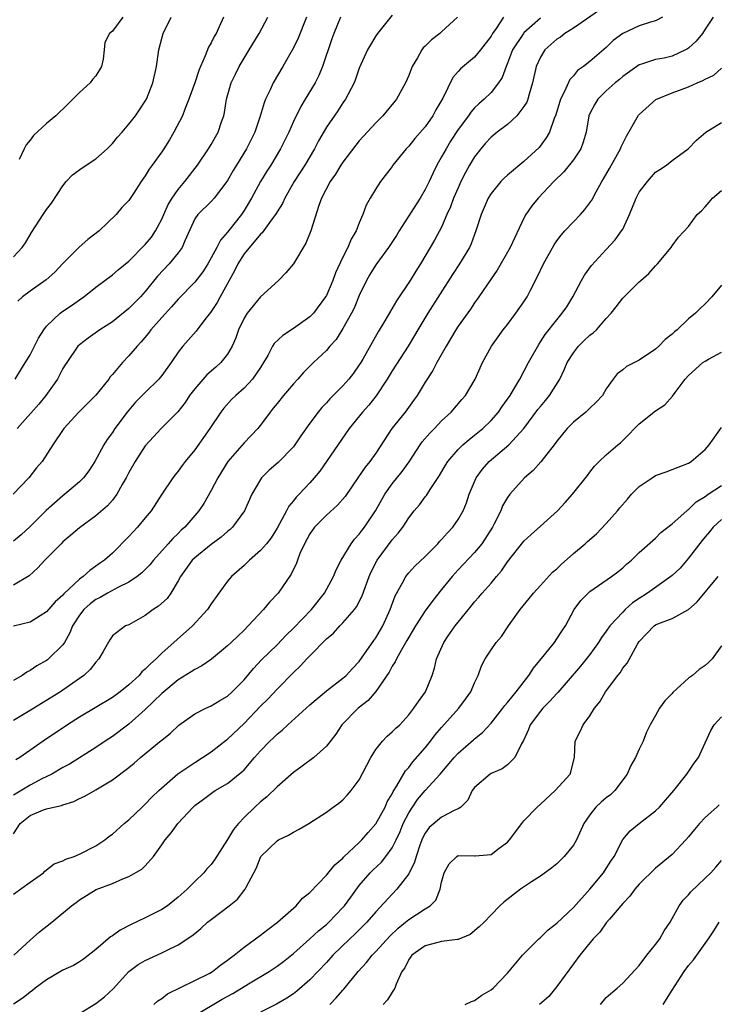
# Model space of a CAD drawing. Units: inches. Extents: x 2586000 to 2589000, y 1524000 to 1527000.
# Drawn here: x 2587554 to 2587638, y 1525113 to 1525233 of the extents above; entities that cross this region are included whole.
import ezdxf

# ---------------------------------------------------------------- set-up
doc = ezdxf.new("R2010")
doc.units = ezdxf.units.IN
doc.header["$MEASUREMENT"] = 0
doc.layers.add('LD25861524_2ft', color=83, linetype='Continuous')

msp = doc.modelspace()

# ---------------------------------------------------------------- linework, layer by layer
at = {"layer": 'LD25861524_2ft'}
for points, elevation in [([(2587592.71, 1525233), (2587591.91, 1525231), (2587591.66, 1525230.34), (2587590.52, 1525227), (2587590.09, 1525225.91), (2587589.64, 1525225), (2587588.44, 1525223), (2587587.88, 1525222.12), (2587587, 1525220.32), (2587586.42, 1525219), (2587585.44, 1525217), (2587584.23, 1525215), (2587583.75, 1525214.25), (2587583.01, 1525213), (2587581.92, 1525211), (2587581, 1525209.47), (2587580.68, 1525209), (2587579, 1525206.85), (2587578.12, 1525205.88), (2587577.68, 1525205), (2587577, 1525203.73), (2587576.58, 1525203), (2587575.97, 1525202.03), (2587575, 1525200.77), (2587573, 1525198.7), (2587572.2, 1525197.8), (2587571, 1525196.5), (2587569.68, 1525195), (2587569.4, 1525194.6), (2587568.49, 1525193.51), (2587568.01, 1525193), (2587567, 1525191.83), (2587566.23, 1525191), (2587565, 1525189.54), (2587564.74, 1525189.26), (2587564.57, 1525189), (2587563, 1525187.06), (2587561.98, 1525186.02), (2587560.91, 1525185), (2587559.1, 1525183), (2587557.75, 1525181), (2587556.46, 1525179), (2587555.8, 1525178.2), (2587554.85, 1525177), (2587552.94, 1525175)], 7908), ([(2587624.18, 1525233.82), (2587621, 1525231.63), (2587619.97, 1525231), (2587619.43, 1525230.57), (2587619, 1525230.3), (2587617.54, 1525229), (2587617, 1525228.12), (2587616.5, 1525227), (2587616.05, 1525225), (2587615.64, 1525223.64), (2587615.47, 1525223), (2587615.34, 1525222.66), (2587615, 1525222.11), (2587614.15, 1525221), (2587613, 1525219.94), (2587611.75, 1525219), (2587611, 1525218.38), (2587610.34, 1525217.66), (2587609.76, 1525217), (2587609, 1525216.01), (2587608.39, 1525215), (2587607.9, 1525214.1), (2587607.34, 1525213), (2587607, 1525212.25), (2587606.46, 1525211), (2587606.08, 1525209.92), (2587605.65, 1525209), (2587605, 1525207.48), (2587604.13, 1525205.87), (2587602.44, 1525203), (2587601.87, 1525202.13), (2587601.19, 1525201), (2587599.5, 1525198.5), (2587598.1, 1525196.1), (2587597.27, 1525194.73), (2587595.43, 1525191.43), (2587595.18, 1525191), (2587595, 1525190.72), (2587594.28, 1525189.72), (2587593.74, 1525189), (2587593, 1525188.17), (2587591.41, 1525186.59), (2587591, 1525186.13), (2587590.44, 1525185.56), (2587589.98, 1525185), (2587589, 1525183.65), (2587587.91, 1525182.09), (2587587.18, 1525181), (2587587, 1525180.78), (2587585.13, 1525178.87), (2587584.06, 1525177.94), (2587583.13, 1525177), (2587583, 1525176.81), (2587581.93, 1525175), (2587581.05, 1525173), (2587579.58, 1525171), (2587579.29, 1525170.71), (2587579, 1525170.5), (2587578.21, 1525169.79), (2587577, 1525168.9), (2587575, 1525167.29), (2587574.71, 1525167), (2587573.28, 1525165), (2587573, 1525164.47), (2587572.09, 1525163), (2587571.64, 1525162.36), (2587570.6, 1525161.4), (2587569.97, 1525161), (2587569, 1525160.27), (2587567, 1525159.16), (2587566.59, 1525159), (2587565, 1525157.79), (2587564.68, 1525157.32), (2587563.88, 1525155.88), (2587563.37, 1525155), (2587563, 1525154.62), (2587562.3, 1525153.7), (2587561.55, 1525153), (2587561, 1525152.6), (2587559, 1525151.2), (2587558.69, 1525151), (2587556.4, 1525149.6), (2587555, 1525148.72), (2587553, 1525147.53)], 7918), ([(2587599, 1525233.22), (2587597.19, 1525231), (2587597, 1525230.73), (2587596.36, 1525229.64), (2587596, 1525229), (2587595, 1525226.78), (2587594.55, 1525225.45), (2587594.37, 1525225), (2587593.63, 1525223.63), (2587593.31, 1525223), (2587593, 1525222.57), (2587592.38, 1525221.62), (2587591, 1525219.61), (2587590.04, 1525217.96), (2587589.55, 1525217), (2587588.37, 1525215), (2587587.09, 1525213), (2587585.94, 1525211), (2587585.65, 1525210.35), (2587585, 1525209.32), (2587584.89, 1525209.11), (2587584.21, 1525208.21), (2587583.21, 1525206.79), (2587583, 1525206.62), (2587581, 1525204.21), (2587580.24, 1525203), (2587579.84, 1525202.16), (2587578.09, 1525199), (2587577.71, 1525198.29), (2587576.91, 1525197.09), (2587576.25, 1525196.25), (2587575.18, 1525194.82), (2587573.55, 1525193), (2587573, 1525192.29), (2587572.15, 1525191), (2587571, 1525189.42), (2587570.64, 1525189), (2587569, 1525187.39), (2587567.81, 1525186.19), (2587566.81, 1525185), (2587565.31, 1525183), (2587565, 1525182.53), (2587564.35, 1525181.65), (2587563.97, 1525181), (2587562.88, 1525179), (2587562.13, 1525177.87), (2587561.49, 1525177), (2587561, 1525176.52), (2587559.23, 1525175), (2587559, 1525174.83), (2587556.95, 1525173.05), (2587555, 1525171.09), (2587553.92, 1525170.08), (2587553, 1525169.31)], 7910), ([(2587637.98, 1525233), (2587637, 1525231.51), (2587636.69, 1525231), (2587635.93, 1525230.07), (2587635, 1525229.21), (2587634.88, 1525229.12), (2587634.64, 1525229), (2587633, 1525228.24), (2587632.02, 1525228.02), (2587631, 1525227.82), (2587629.27, 1525227.27), (2587629, 1525227.2), (2587627, 1525225.79), (2587626.59, 1525225.41), (2587626.07, 1525225), (2587625, 1525224.02), (2587623.96, 1525223), (2587623.6, 1525222.4), (2587623, 1525221.26), (2587622.89, 1525221), (2587622.56, 1525219), (2587622.21, 1525217.79), (2587621.9, 1525217), (2587621, 1525215.65), (2587619.83, 1525214.17), (2587618.64, 1525213), (2587616.71, 1525211), (2587615.95, 1525210.05), (2587615.24, 1525209), (2587615, 1525208.55), (2587613.31, 1525205), (2587613, 1525204.43), (2587611.76, 1525202.24), (2587611, 1525201.17), (2587609.53, 1525199), (2587609, 1525198.27), (2587608.5, 1525197.5), (2587607, 1525195.42), (2587606.72, 1525195), (2587605.53, 1525193), (2587604.42, 1525191), (2587603.94, 1525190.06), (2587603, 1525188.61), (2587602.02, 1525187), (2587601.6, 1525186.4), (2587600.57, 1525185), (2587598.96, 1525183), (2587597, 1525180.02), (2587596.28, 1525179), (2587595.7, 1525178.3), (2587594.88, 1525177.12), (2587593.26, 1525174.74), (2587592.33, 1525173.67), (2587591, 1525172.47), (2587589.57, 1525171), (2587589, 1525170.19), (2587588.33, 1525169), (2587587.79, 1525167.79), (2587587.48, 1525167), (2587587.36, 1525166.64), (2587586.72, 1525165.28), (2587585.12, 1525163), (2587584.09, 1525161.91), (2587583.34, 1525161), (2587581.51, 1525159), (2587581, 1525158.5), (2587580.22, 1525157.78), (2587579.44, 1525157), (2587579, 1525156.58), (2587577.04, 1525154.96), (2587575.86, 1525154.14), (2587575, 1525153.72), (2587574.59, 1525153.41), (2587573, 1525152.44), (2587571, 1525150.79), (2587569, 1525148.84), (2587567, 1525147.05), (2587565, 1525145.58), (2587564.12, 1525145), (2587563, 1525144.24), (2587559.78, 1525142.22), (2587559, 1525141.79), (2587557.63, 1525141), (2587556.41, 1525140.41), (2587555, 1525139.67), (2587553, 1525138.43)], 7922), ([(2587612.5, 1525233), (2587611.61, 1525231.61), (2587611.18, 1525231), (2587611, 1525230.68), (2587609.73, 1525229), (2587609, 1525228.11), (2587607.29, 1525226.71), (2587607, 1525226.36), (2587606.36, 1525225.64), (2587605.13, 1525223.13), (2587604.29, 1525221.71), (2587603.91, 1525221), (2587603, 1525219.67), (2587601.76, 1525218.24), (2587601, 1525217.3), (2587600.7, 1525217), (2587599.09, 1525215), (2587599, 1525214.85), (2587597.59, 1525213), (2587597, 1525212.11), (2587596.33, 1525211), (2587595.85, 1525210.15), (2587595.44, 1525209), (2587595, 1525207.98), (2587594.63, 1525207), (2587594.01, 1525205.99), (2587593.6, 1525205), (2587593, 1525203.82), (2587592.1, 1525201.9), (2587591.79, 1525201), (2587591, 1525199.16), (2587590.91, 1525199), (2587589.43, 1525197), (2587589, 1525196.55), (2587587, 1525195.13), (2587585.69, 1525194.31), (2587584.66, 1525193.34), (2587584.45, 1525193), (2587583.87, 1525191.87), (2587583.37, 1525191), (2587583, 1525190.42), (2587582.04, 1525189), (2587581, 1525187.89), (2587579.98, 1525187), (2587579.49, 1525186.51), (2587578.53, 1525185.47), (2587578.18, 1525185), (2587576.83, 1525183), (2587575, 1525180.41), (2587573.85, 1525179), (2587573.48, 1525178.52), (2587573, 1525177.83), (2587572.63, 1525177.37), (2587572.35, 1525177), (2587571, 1525175.03), (2587569.7, 1525173), (2587569, 1525172.13), (2587568.07, 1525171), (2587567.54, 1525170.46), (2587567, 1525169.87), (2587565, 1525167.86), (2587564.04, 1525167), (2587563.42, 1525166.58), (2587563, 1525166.26), (2587562.24, 1525165.76), (2587561.46, 1525165), (2587561, 1525164.67), (2587559.11, 1525162.89), (2587559, 1525162.74), (2587558.06, 1525161.94), (2587557, 1525160.71), (2587556.24, 1525160.24), (2587555, 1525159.45), (2587553, 1525158.97)], 7914), ([(2587606.94, 1525233), (2587605, 1525231.21), (2587604.76, 1525231), (2587603.76, 1525230.24), (2587603, 1525229.46), (2587602.76, 1525229.24), (2587602.58, 1525229), (2587602.05, 1525228.05), (2587601.42, 1525227), (2587601, 1525225.9), (2587600.62, 1525225), (2587599.52, 1525223), (2587597.85, 1525221), (2587597, 1525220.16), (2587595, 1525217.96), (2587594.57, 1525217.43), (2587593, 1525215.38), (2587592.75, 1525215), (2587592.1, 1525213.9), (2587591.47, 1525213), (2587590.42, 1525211), (2587590.09, 1525210.09), (2587589.12, 1525207), (2587588.5, 1525205.5), (2587587, 1525203), (2587586.09, 1525201.91), (2587585.17, 1525201), (2587583, 1525198.99), (2587581.39, 1525197), (2587581, 1525196.42), (2587580.32, 1525195), (2587579.98, 1525194.02), (2587579.56, 1525193), (2587579, 1525192.03), (2587578.17, 1525191), (2587577.55, 1525190.45), (2587576.47, 1525189.53), (2587575, 1525187.83), (2587574.38, 1525187), (2587573.84, 1525186.16), (2587572.96, 1525185.04), (2587570.94, 1525183), (2587570, 1525182), (2587569, 1525180.9), (2587567.77, 1525179), (2587567, 1525177.65), (2587566.66, 1525177), (2587566.2, 1525176.2), (2587565.54, 1525175), (2587565, 1525174.28), (2587564.41, 1525173.59), (2587563, 1525172.37), (2587561, 1525170.92), (2587559.97, 1525170.03), (2587559, 1525169.23), (2587558.76, 1525169), (2587556.81, 1525167), (2587555.95, 1525166.05), (2587554.9, 1525165.1), (2587553, 1525163.96)], 7912), ([(2587553, 1525203.85), (2587554.05, 1525205), (2587554.44, 1525205.56), (2587555.18, 1525206.82), (2587556.61, 1525209), (2587557, 1525209.59), (2587557.62, 1525210.38), (2587559, 1525212.5), (2587559.38, 1525213), (2587560.16, 1525213.84), (2587561.33, 1525214.67), (2587563, 1525215.78), (2587564.38, 1525217), (2587565, 1525217.65), (2587565.61, 1525218.39), (2587566.17, 1525219), (2587567, 1525219.98), (2587567.79, 1525221), (2587568.29, 1525221.71), (2587569, 1525222.77), (2587569.13, 1525223), (2587569.92, 1525225), (2587570.35, 1525227), (2587570.64, 1525229), (2587571, 1525230.37), (2587571.17, 1525231), (2587572.14, 1525233)], 7900), ([(2587617, 1525232.85), (2587615, 1525231.08), (2587614.93, 1525231), (2587613.62, 1525229), (2587613, 1525227.38), (2587612.83, 1525227), (2587612.36, 1525225.64), (2587611.92, 1525225), (2587611, 1525223.84), (2587610.15, 1525223), (2587609.53, 1525222.47), (2587609, 1525221.95), (2587608.55, 1525221.45), (2587608.25, 1525221), (2587607, 1525219.32), (2587606.09, 1525217.91), (2587605.54, 1525217), (2587605, 1525216), (2587604.42, 1525215), (2587603.95, 1525214.05), (2587603.47, 1525213), (2587603, 1525212.04), (2587602.4, 1525211), (2587599.84, 1525207), (2587599.53, 1525206.47), (2587598.56, 1525205), (2587597, 1525202.9), (2587596.29, 1525201.71), (2587595.89, 1525201), (2587595, 1525199.14), (2587594.36, 1525197.64), (2587594.03, 1525197), (2587593, 1525195.14), (2587592.17, 1525193.83), (2587591.42, 1525193), (2587591, 1525192.49), (2587589.42, 1525191), (2587588.21, 1525189.79), (2587587.53, 1525189), (2587587, 1525188.44), (2587585.77, 1525187), (2587585, 1525186.05), (2587584.55, 1525185.45), (2587584.16, 1525185), (2587583, 1525183.41), (2587582.67, 1525183), (2587581, 1525181.26), (2587579.04, 1525179), (2587577.8, 1525177), (2587577, 1525175.45), (2587576.1, 1525173.9), (2587575.49, 1525173), (2587573.79, 1525171), (2587573.37, 1525170.63), (2587573, 1525170.25), (2587572.35, 1525169.65), (2587571.79, 1525169), (2587569.99, 1525167), (2587569.55, 1525166.45), (2587568.56, 1525165.44), (2587568, 1525165), (2587567, 1525164.34), (2587565.73, 1525163.73), (2587564.4, 1525163), (2587563.52, 1525162.48), (2587563, 1525162.23), (2587562.3, 1525161.7), (2587561.52, 1525161), (2587561, 1525160.32), (2587560.14, 1525159), (2587559.85, 1525158.15), (2587559.18, 1525157), (2587559, 1525156.71), (2587557.25, 1525155), (2587557.11, 1525154.89), (2587557, 1525154.82), (2587555.84, 1525154.16), (2587555, 1525153.61), (2587554.6, 1525153.4), (2587554.04, 1525153), (2587553, 1525152.37)], 7916), ([(2587553.18, 1525189), (2587553.89, 1525190.11), (2587555, 1525191.96), (2587555.54, 1525193), (2587556.02, 1525193.97), (2587556.68, 1525195), (2587557, 1525195.42), (2587558.67, 1525197), (2587559, 1525197.24), (2587560.05, 1525197.95), (2587561, 1525198.63), (2587561.55, 1525199), (2587563, 1525200.18), (2587565, 1525201.66), (2587565.71, 1525202.29), (2587567, 1525203.35), (2587569, 1525205.34), (2587569.74, 1525206.26), (2587570.23, 1525207), (2587571, 1525208.43), (2587571.24, 1525209), (2587571.79, 1525210.21), (2587572.26, 1525211), (2587573, 1525212.06), (2587573.81, 1525213), (2587575.34, 1525215), (2587576.69, 1525217), (2587577, 1525217.49), (2587577.86, 1525219), (2587578.26, 1525220.26), (2587578.52, 1525221), (2587578.61, 1525221.39), (2587578.88, 1525223), (2587579.45, 1525225), (2587579.94, 1525226.06), (2587580.42, 1525227), (2587581, 1525228), (2587581.63, 1525229), (2587582.82, 1525231), (2587583.88, 1525233)], 7904), ([(2587631.85, 1525233), (2587631, 1525232.53), (2587630.37, 1525232.37), (2587629, 1525231.93), (2587627, 1525231.01), (2587625.85, 1525230.15), (2587625, 1525229.31), (2587623, 1525227.59), (2587622.25, 1525227), (2587621.51, 1525226.49), (2587621, 1525225.85), (2587620.59, 1525225.41), (2587619.94, 1525223.94), (2587619.43, 1525223), (2587618.87, 1525221.13), (2587618.66, 1525220.66), (2587618.09, 1525219), (2587617.7, 1525218.3), (2587616.85, 1525217.15), (2587615, 1525215.43), (2587613, 1525213.8), (2587612.58, 1525213.42), (2587612.19, 1525213), (2587611, 1525211.55), (2587610.66, 1525211), (2587609.79, 1525209), (2587609.17, 1525207), (2587609, 1525206.58), (2587608.58, 1525205.42), (2587608.38, 1525205), (2587607.16, 1525203), (2587606.3, 1525201.7), (2587603.31, 1525197), (2587602.1, 1525195), (2587601.7, 1525194.3), (2587600.92, 1525193), (2587599, 1525189.99), (2587598.39, 1525189), (2587597.03, 1525186.97), (2587596.15, 1525185.85), (2587595.39, 1525185), (2587593.76, 1525183), (2587591.03, 1525179), (2587590.19, 1525177.81), (2587589.53, 1525177), (2587589, 1525176.4), (2587587.69, 1525175), (2587587.34, 1525174.66), (2587587, 1525174.2), (2587586.44, 1525173.56), (2587586.16, 1525173), (2587585, 1525170.88), (2587584.27, 1525169.73), (2587583.71, 1525169), (2587583, 1525168.16), (2587581.67, 1525167), (2587581, 1525166.36), (2587579.49, 1525165), (2587579, 1525164.43), (2587577.93, 1525163), (2587577, 1525161.7), (2587576.55, 1525161), (2587574.74, 1525159), (2587571, 1525155.69), (2587570.3, 1525155), (2587569.61, 1525154.39), (2587569, 1525153.75), (2587568.59, 1525153.41), (2587568.25, 1525153), (2587567, 1525151.85), (2587565.95, 1525151), (2587565, 1525150.3), (2587561, 1525147.91), (2587559.56, 1525147), (2587556.58, 1525145), (2587553.75, 1525143), (2587553.28, 1525142.72)], 7920), ([(2587588.57, 1525233), (2587587.57, 1525230.43), (2587587, 1525229.24), (2587585.71, 1525227), (2587584.53, 1525225), (2587584.16, 1525224.16), (2587583.6, 1525223), (2587583.42, 1525222.58), (2587582.97, 1525220.97), (2587582.3, 1525219), (2587581.29, 1525217), (2587580.06, 1525215), (2587579.66, 1525214.34), (2587579, 1525213.15), (2587578.91, 1525213), (2587577.37, 1525211), (2587577, 1525210.6), (2587575.37, 1525209), (2587575, 1525208.46), (2587573.79, 1525205.79), (2587573.46, 1525205), (2587573, 1525204.35), (2587571.91, 1525203), (2587570.5, 1525201.5), (2587569, 1525199.66), (2587568.41, 1525199), (2587567, 1525197.56), (2587565, 1525195.96), (2587563.47, 1525195), (2587562.04, 1525193.96), (2587561, 1525193.17), (2587560.82, 1525193), (2587559.45, 1525191), (2587559.28, 1525190.72), (2587559, 1525190.27), (2587558.35, 1525189), (2587556.93, 1525187), (2587556.05, 1525185.95), (2587553.42, 1525183)], 7906), ([(2587578.49, 1525233), (2587577.6, 1525231), (2587577.37, 1525230.63), (2587577, 1525229.85), (2587576.67, 1525229.33), (2587576.28, 1525228.28), (2587575.69, 1525227), (2587575.49, 1525226.51), (2587575, 1525224.99), (2587574.3, 1525223), (2587573.81, 1525221.81), (2587573.51, 1525221), (2587572.47, 1525219), (2587571.92, 1525218.08), (2587571.25, 1525217), (2587571, 1525216.61), (2587569.85, 1525215), (2587569.48, 1525214.52), (2587569, 1525213.69), (2587568.5, 1525213), (2587567.57, 1525211.57), (2587567, 1525210.72), (2587566.15, 1525209.85), (2587565.46, 1525209), (2587563.39, 1525207), (2587562.03, 1525205.97), (2587560.96, 1525205.04), (2587559, 1525203.06), (2587558, 1525202), (2587556.94, 1525201.06), (2587555, 1525199.7), (2587554.08, 1525199), (2587553.53, 1525198.47)], 7902), ([(2587566.25, 1525233), (2587565, 1525231.28), (2587564.65, 1525231), (2587564.1, 1525229.9), (2587564.02, 1525229), (2587563.88, 1525227.88), (2587563.67, 1525227), (2587563, 1525225.86), (2587562.59, 1525225.41), (2587562.31, 1525225), (2587561, 1525223.81), (2587560.2, 1525223), (2587559.57, 1525222.43), (2587558.14, 1525221), (2587557, 1525220.05), (2587555.41, 1525218.59), (2587555, 1525218.02), (2587554.52, 1525217.48), (2587554.28, 1525217), (2587553.68, 1525215.68)], 7898), ([(2587553, 1525133.74), (2587553.8, 1525135), (2587555, 1525135.96), (2587556.65, 1525136.65), (2587557, 1525136.77), (2587557.87, 1525137), (2587558.81, 1525137.19), (2587559, 1525137.27), (2587560.32, 1525137.68), (2587561, 1525138.02), (2587561.67, 1525138.33), (2587563, 1525139.1), (2587565, 1525140.3), (2587567, 1525141.82), (2587567.65, 1525142.35), (2587568.4, 1525143), (2587570.93, 1525145.07), (2587571, 1525145.13), (2587572.04, 1525145.96), (2587573.06, 1525146.94), (2587575, 1525148.31), (2587576.37, 1525149), (2587577, 1525149.28), (2587578.06, 1525149.94), (2587579, 1525150.48), (2587579.56, 1525151), (2587581, 1525152.45), (2587582.15, 1525153.85), (2587583.13, 1525154.87), (2587585, 1525156.7), (2587586.13, 1525157.87), (2587587, 1525158.72), (2587589.17, 1525161), (2587590.76, 1525163), (2587591.86, 1525165), (2587592.17, 1525165.83), (2587592.81, 1525167), (2587594, 1525169), (2587594.43, 1525169.57), (2587595, 1525170.17), (2587595.34, 1525170.66), (2587595.62, 1525171), (2587596.98, 1525173), (2587598.09, 1525175), (2587599, 1525176.26), (2587600.22, 1525177.78), (2587601.05, 1525178.95), (2587602.39, 1525181), (2587602.64, 1525181.36), (2587603.56, 1525182.44), (2587604.12, 1525183), (2587605, 1525183.93), (2587606.15, 1525185), (2587607.46, 1525186.54), (2587607.88, 1525187), (2587609.07, 1525189), (2587609.98, 1525191), (2587611.07, 1525193), (2587612.49, 1525195), (2587613, 1525195.65), (2587614.02, 1525197), (2587615, 1525198.39), (2587615.41, 1525199), (2587615.81, 1525199.81), (2587616.62, 1525201.38), (2587617.38, 1525203), (2587618.68, 1525205.32), (2587619, 1525205.79), (2587619.51, 1525206.49), (2587619.96, 1525207), (2587621, 1525208.12), (2587621.87, 1525209), (2587622.4, 1525209.6), (2587623.24, 1525210.76), (2587623.76, 1525211.76), (2587624.45, 1525213), (2587624.67, 1525213.33), (2587625.39, 1525214.61), (2587626.72, 1525217), (2587626.79, 1525217.21), (2587627.46, 1525218.54), (2587628.93, 1525221.07), (2587629, 1525221.15), (2587631.04, 1525222.96), (2587633, 1525223.78), (2587635, 1525224.53), (2587636.06, 1525225), (2587636.73, 1525225.27), (2587637, 1525225.46), (2587638.05, 1525225.95), (2587639, 1525226.78)], 7924), ([(2587553, 1525126.42), (2587555, 1525127.86), (2587556.63, 1525129), (2587556.81, 1525129.19), (2587557.92, 1525130.08), (2587559, 1525130.48), (2587559.33, 1525130.67), (2587560.35, 1525131), (2587561, 1525131.27), (2587563, 1525132.3), (2587564.09, 1525133), (2587564.58, 1525133.42), (2587565, 1525133.72), (2587566.45, 1525135), (2587567, 1525135.44), (2587568.63, 1525137), (2587569, 1525137.33), (2587569.81, 1525138.19), (2587570.66, 1525139), (2587572.95, 1525141.05), (2587575, 1525142.43), (2587575.94, 1525143), (2587577, 1525143.7), (2587578.85, 1525145.15), (2587579, 1525145.25), (2587581, 1525147.15), (2587583, 1525149.24), (2587583.88, 1525150.12), (2587585, 1525151.33), (2587587, 1525153.34), (2587587.86, 1525154.14), (2587588.62, 1525155), (2587589, 1525155.39), (2587591, 1525157.42), (2587591.86, 1525158.14), (2587592.64, 1525159), (2587593, 1525159.37), (2587594.41, 1525161), (2587594.67, 1525161.33), (2587595.34, 1525162.66), (2587595.69, 1525163.69), (2587596.18, 1525165), (2587596.43, 1525165.57), (2587597.17, 1525167), (2587599, 1525169.45), (2587599.73, 1525170.27), (2587600.28, 1525171), (2587601, 1525172.13), (2587601.68, 1525173), (2587602.29, 1525173.71), (2587603, 1525174.69), (2587603.14, 1525174.86), (2587603.59, 1525175.59), (2587604.72, 1525177.28), (2587605.46, 1525178.54), (2587605.74, 1525179), (2587607, 1525180.44), (2587607.57, 1525181), (2587608.33, 1525181.67), (2587609, 1525182.19), (2587609.99, 1525183), (2587611, 1525183.97), (2587611.89, 1525185), (2587612.34, 1525185.66), (2587613.31, 1525187), (2587613.79, 1525187.79), (2587614.5, 1525189), (2587615.55, 1525191), (2587616.79, 1525193.21), (2587617, 1525193.52), (2587617.58, 1525194.42), (2587619, 1525196.22), (2587619.66, 1525197), (2587620.2, 1525197.8), (2587620.95, 1525199), (2587622.01, 1525201), (2587622.37, 1525201.63), (2587623.2, 1525202.8), (2587625, 1525204.76), (2587626.09, 1525205.91), (2587626.87, 1525207), (2587627, 1525207.22), (2587627.82, 1525209), (2587628.63, 1525211), (2587629, 1525211.7), (2587630, 1525213), (2587631, 1525214.13), (2587631.52, 1525214.48), (2587632.32, 1525215), (2587633, 1525215.55), (2587634.96, 1525217), (2587635.97, 1525218.03), (2587637.09, 1525219), (2587639, 1525220.19)], 7926), ([(2587553.02, 1525119), (2587555, 1525120.83), (2587556.15, 1525121.85), (2587557.63, 1525123), (2587560.05, 1525125), (2587560.6, 1525125.4), (2587561, 1525125.72), (2587563.04, 1525126.96), (2587565, 1525127.71), (2587566.27, 1525128.27), (2587567, 1525128.55), (2587568.57, 1525129.43), (2587569, 1525129.85), (2587570.01, 1525131), (2587571, 1525132.39), (2587571.4, 1525133), (2587572.13, 1525133.87), (2587572.96, 1525135), (2587574.81, 1525137), (2587575, 1525137.19), (2587576.05, 1525137.95), (2587577.19, 1525138.81), (2587577.49, 1525139), (2587579, 1525139.85), (2587580.74, 1525141.26), (2587581, 1525141.53), (2587582.28, 1525143), (2587583, 1525143.81), (2587584.14, 1525145), (2587584.59, 1525145.41), (2587585, 1525145.84), (2587585.64, 1525146.36), (2587586.3, 1525147), (2587589, 1525149.4), (2587591, 1525151.11), (2587593, 1525152.65), (2587593.4, 1525153), (2587594.16, 1525153.84), (2587595, 1525154.7), (2587596.75, 1525157.25), (2587597, 1525157.58), (2587597.84, 1525159), (2587598.76, 1525161), (2587599.34, 1525162.66), (2587600.24, 1525164.24), (2587600.63, 1525165), (2587601, 1525165.46), (2587601.75, 1525166.25), (2587603, 1525167.46), (2587604.53, 1525169), (2587604.75, 1525169.25), (2587605, 1525169.5), (2587605.7, 1525170.3), (2587606.35, 1525171), (2587607, 1525171.92), (2587607.61, 1525173), (2587608.02, 1525173.98), (2587608.36, 1525175), (2587609.2, 1525177), (2587609.95, 1525178.05), (2587610.79, 1525179), (2587613.17, 1525181), (2587614.97, 1525183), (2587616.69, 1525185.31), (2587617, 1525185.69), (2587617.61, 1525186.39), (2587618.12, 1525187), (2587619.34, 1525189), (2587619.89, 1525190.11), (2587620.23, 1525191), (2587621, 1525192.2), (2587621.64, 1525193), (2587622.32, 1525193.68), (2587623, 1525194.33), (2587623.39, 1525194.61), (2587623.82, 1525195), (2587625, 1525196.37), (2587625.6, 1525197), (2587626.22, 1525197.78), (2587627, 1525198.85), (2587629, 1525200.84), (2587629.18, 1525201), (2587630.18, 1525201.82), (2587631, 1525202.78), (2587631.23, 1525203), (2587632.87, 1525205), (2587633, 1525205.21), (2587633.77, 1525206.23), (2587635, 1525207.56), (2587636.06, 1525209), (2587636.55, 1525209.45), (2587637, 1525209.92), (2587637.48, 1525210.52), (2587637.9, 1525211), (2587639, 1525211.91)], 7928), ([(2587639, 1525200.42), (2587637.82, 1525199), (2587637, 1525198.15), (2587636.4, 1525197.6), (2587635.82, 1525197), (2587635, 1525196.31), (2587633.6, 1525195), (2587633.27, 1525194.73), (2587633, 1525194.47), (2587632.17, 1525193.83), (2587631.4, 1525193), (2587631, 1525192.64), (2587629, 1525191.29), (2587627.46, 1525190.54), (2587627, 1525190.13), (2587626.34, 1525189.66), (2587625.85, 1525189), (2587625, 1525187.81), (2587624.55, 1525187), (2587623.79, 1525186.21), (2587623, 1525185.46), (2587622.78, 1525185.22), (2587622.53, 1525185), (2587621, 1525183.77), (2587620.25, 1525183), (2587619.68, 1525182.32), (2587619, 1525181.46), (2587618.67, 1525181), (2587617.06, 1525178.94), (2587616.1, 1525177.9), (2587615.06, 1525177), (2587613.27, 1525175), (2587613, 1525174.63), (2587612.41, 1525173.59), (2587612.19, 1525173), (2587611.4, 1525171.4), (2587611.19, 1525171), (2587609.87, 1525169), (2587609, 1525167.95), (2587607, 1525165.82), (2587606.26, 1525165), (2587605, 1525163.42), (2587603.91, 1525162.09), (2587603, 1525160.84), (2587601.81, 1525159), (2587601, 1525157.64), (2587600.78, 1525157.22), (2587600.12, 1525156.12), (2587599.51, 1525155), (2587599.36, 1525154.64), (2587599, 1525154.12), (2587598.61, 1525153.39), (2587597, 1525151.03), (2587596.07, 1525149.93), (2587594.87, 1525149), (2587592.89, 1525147), (2587592.15, 1525145.85), (2587591, 1525144.39), (2587589.46, 1525143), (2587588.05, 1525141.95), (2587587, 1525141.19), (2587585, 1525139.47), (2587583.77, 1525138.23), (2587583, 1525137.64), (2587582.32, 1525137), (2587581, 1525135.72), (2587580.32, 1525135), (2587579.72, 1525134.28), (2587579, 1525133.06), (2587577.4, 1525130.6), (2587577, 1525130.03), (2587576.49, 1525129.51), (2587576.09, 1525129), (2587575, 1525127.97), (2587574.08, 1525127), (2587573, 1525126.03), (2587571.7, 1525125), (2587571, 1525124.53), (2587569, 1525123.54), (2587567.27, 1525122.73), (2587565.96, 1525122.04), (2587565, 1525121.33), (2587564.79, 1525121.21), (2587563, 1525119.67), (2587561.48, 1525118.52), (2587561, 1525118.19), (2587560.27, 1525117.73), (2587559, 1525117.16), (2587557, 1525116), (2587555.63, 1525115), (2587555.29, 1525114.71), (2587555, 1525114.51), (2587554.18, 1525113.82), (2587553, 1525113.06)], 7930), ([(2587561, 1525111.93), (2587563, 1525113.12), (2587564.06, 1525113.94), (2587565.11, 1525114.89), (2587567, 1525117.01), (2587568.15, 1525117.85), (2587569, 1525118.37), (2587571, 1525119.27), (2587571.57, 1525119.57), (2587573, 1525120.25), (2587574.65, 1525121.35), (2587575, 1525121.65), (2587575.75, 1525122.25), (2587576.57, 1525123), (2587577, 1525123.35), (2587579.17, 1525125), (2587580.19, 1525125.81), (2587581.15, 1525127), (2587581.27, 1525127.27), (2587582.45, 1525129.55), (2587583.03, 1525130.97), (2587585, 1525132.9), (2587585.17, 1525133), (2587586.41, 1525133.59), (2587587, 1525133.95), (2587587.71, 1525134.29), (2587588.87, 1525135), (2587591, 1525136.39), (2587591.83, 1525137), (2587592.52, 1525137.48), (2587593, 1525137.87), (2587593.54, 1525138.46), (2587594.01, 1525139), (2587595, 1525140.29), (2587596.4, 1525143), (2587597, 1525143.98), (2587597.82, 1525145), (2587598.39, 1525145.61), (2587599, 1525146.13), (2587599.43, 1525146.57), (2587599.91, 1525147), (2587601, 1525148.21), (2587601.63, 1525149), (2587602.17, 1525149.83), (2587603.02, 1525151), (2587603.83, 1525153), (2587604.14, 1525153.86), (2587604.39, 1525155), (2587605.25, 1525157), (2587605.8, 1525157.8), (2587606.63, 1525159), (2587607, 1525159.48), (2587608.6, 1525161.4), (2587609, 1525161.92), (2587609.51, 1525162.49), (2587609.94, 1525163), (2587611, 1525164.2), (2587611.66, 1525165), (2587612.29, 1525165.71), (2587613, 1525166.78), (2587615, 1525169.32), (2587615.89, 1525170.11), (2587617, 1525171.14), (2587619.08, 1525173), (2587620.01, 1525173.99), (2587620.9, 1525175), (2587622.7, 1525177.3), (2587623, 1525177.71), (2587623.57, 1525178.43), (2587624.14, 1525179), (2587625, 1525179.78), (2587626.4, 1525181), (2587626.74, 1525181.26), (2587627, 1525181.54), (2587627.75, 1525182.25), (2587628.44, 1525183), (2587629, 1525183.56), (2587631, 1525185.13), (2587632.13, 1525185.87), (2587633.06, 1525186.94), (2587633.36, 1525187.36), (2587634.59, 1525189), (2587635, 1525189.45), (2587636.75, 1525191), (2587637, 1525191.18), (2587637.43, 1525191.43), (2587639, 1525192.29)], 7932), ([(2587570.02, 1525113), (2587570.54, 1525113.46), (2587571, 1525113.75), (2587571.69, 1525114.31), (2587575, 1525115.92), (2587576.82, 1525116.82), (2587577.15, 1525117), (2587578.19, 1525117.81), (2587579, 1525118.39), (2587579.33, 1525118.67), (2587579.81, 1525119), (2587581, 1525119.97), (2587583, 1525121.41), (2587583.88, 1525122.12), (2587585.06, 1525123), (2587587, 1525124.73), (2587587.33, 1525125), (2587588.09, 1525125.91), (2587589, 1525126.63), (2587591, 1525128.74), (2587592.01, 1525129.99), (2587593, 1525130.8), (2587593.09, 1525130.91), (2587595, 1525132.69), (2587595.31, 1525133), (2587596.08, 1525133.92), (2587597, 1525134.95), (2587598.12, 1525137), (2587598.38, 1525137.62), (2587599, 1525138.62), (2587599.12, 1525138.88), (2587599.57, 1525139.57), (2587600.6, 1525141.4), (2587601, 1525141.82), (2587601.5, 1525142.5), (2587603, 1525144.21), (2587603.63, 1525145), (2587604.22, 1525145.78), (2587605, 1525146.67), (2587607.1, 1525149), (2587607.9, 1525150.1), (2587608.56, 1525151), (2587609, 1525152.09), (2587609.44, 1525153), (2587609.84, 1525154.16), (2587610.29, 1525155), (2587611, 1525156.12), (2587611.61, 1525157), (2587612.26, 1525157.74), (2587613.11, 1525159), (2587614.55, 1525161), (2587615.65, 1525162.35), (2587616.15, 1525163), (2587617, 1525163.93), (2587618.48, 1525165.52), (2587619, 1525165.95), (2587619.54, 1525166.46), (2587621, 1525167.79), (2587622.43, 1525169), (2587622.73, 1525169.27), (2587623.8, 1525170.2), (2587625, 1525171.44), (2587626.37, 1525173), (2587626.64, 1525173.35), (2587627.58, 1525174.42), (2587628.07, 1525175), (2587629, 1525175.95), (2587630.56, 1525177), (2587631, 1525177.27), (2587632.28, 1525177.72), (2587633.72, 1525178.28), (2587635, 1525178.8), (2587635.33, 1525179), (2587637, 1525180.45), (2587637.5, 1525181), (2587639, 1525183.12)], 7934), ([(2587575, 1525111.68), (2587578.35, 1525113.65), (2587579.64, 1525114.36), (2587581.53, 1525115.53), (2587584.03, 1525117), (2587585, 1525117.65), (2587585.78, 1525118.22), (2587587, 1525119.2), (2587589, 1525120.98), (2587590.04, 1525121.96), (2587591, 1525122.74), (2587591.29, 1525123), (2587593, 1525124.78), (2587593.19, 1525125), (2587593.95, 1525126.05), (2587595, 1525127.45), (2587596.33, 1525129), (2587596.66, 1525129.34), (2587597.68, 1525130.32), (2587598.22, 1525131), (2587599, 1525132.06), (2587599.47, 1525133), (2587599.96, 1525134.04), (2587600.34, 1525135), (2587601, 1525136.3), (2587601.44, 1525137), (2587602.08, 1525137.92), (2587603, 1525139.01), (2587604.83, 1525141), (2587606.53, 1525143), (2587607, 1525143.53), (2587608.85, 1525145.15), (2587609, 1525145.3), (2587609.95, 1525146.05), (2587611, 1525147.18), (2587612.45, 1525149), (2587612.68, 1525149.32), (2587613, 1525149.69), (2587614.06, 1525151), (2587615.6, 1525153), (2587616.14, 1525153.86), (2587617.51, 1525155.51), (2587618.71, 1525157), (2587619, 1525157.42), (2587619.61, 1525158.39), (2587620.04, 1525159), (2587621.11, 1525161), (2587621.9, 1525162.1), (2587622.79, 1525163), (2587623, 1525163.18), (2587625.65, 1525165), (2587626.42, 1525165.58), (2587627, 1525166.07), (2587627.47, 1525166.53), (2587628.06, 1525167), (2587629, 1525167.94), (2587631, 1525169.67), (2587631.64, 1525170.36), (2587633, 1525171.4), (2587634.77, 1525173), (2587634.89, 1525173.11), (2587635, 1525173.16), (2587635.93, 1525174.07), (2587637, 1525174.72), (2587637.39, 1525175), (2587639, 1525176.08)], 7936), ([(2587639, 1525171.95), (2587638, 1525171), (2587637.56, 1525170.44), (2587637, 1525169.82), (2587636.63, 1525169.37), (2587635, 1525167.26), (2587633.96, 1525166.04), (2587633, 1525165.12), (2587632.86, 1525165), (2587630.01, 1525163), (2587629, 1525162.36), (2587628.2, 1525161.8), (2587627.31, 1525161), (2587627, 1525160.69), (2587625.45, 1525159), (2587625, 1525158.37), (2587624.41, 1525157.59), (2587624.05, 1525157), (2587623, 1525155.55), (2587621.88, 1525154.13), (2587619.1, 1525150.9), (2587619, 1525150.81), (2587618.15, 1525149.85), (2587617.3, 1525149), (2587617, 1525148.65), (2587615.77, 1525147), (2587615.56, 1525146.44), (2587614.93, 1525145.07), (2587614.69, 1525144.69), (2587613.91, 1525143), (2587613, 1525142.13), (2587612.35, 1525141.65), (2587611, 1525141.07), (2587610.89, 1525141), (2587609, 1525139.36), (2587608.71, 1525139), (2587608.18, 1525137.82), (2587607.32, 1525137), (2587607, 1525136.77), (2587606.62, 1525136.62), (2587605, 1525135.76), (2587603.49, 1525134.51), (2587603, 1525133.84), (2587602.72, 1525133.28), (2587602.6, 1525133), (2587602.37, 1525132.37), (2587601.89, 1525131), (2587601.7, 1525130.3), (2587601, 1525128.87), (2587599.57, 1525127), (2587599, 1525126.43), (2587597, 1525124.26), (2587595.91, 1525123), (2587594.46, 1525121.54), (2587593.85, 1525121), (2587591.79, 1525119), (2587591, 1525118.12), (2587589, 1525116.01), (2587587.39, 1525114.61), (2587587, 1525114.32), (2587586.21, 1525113.79), (2587584.94, 1525113.06), (2587583, 1525112.08)], 7938), ([(2587591.41, 1525113), (2587592.2, 1525113.8), (2587593, 1525114.75), (2587593.12, 1525114.88), (2587594.87, 1525117), (2587595.88, 1525118.12), (2587596.57, 1525119), (2587597, 1525119.43), (2587598.7, 1525121.3), (2587599.72, 1525122.28), (2587600.62, 1525123), (2587601, 1525123.33), (2587603, 1525124.64), (2587603.59, 1525125), (2587604.3, 1525125.7), (2587604.84, 1525127), (2587605, 1525127.87), (2587605.31, 1525129), (2587605.92, 1525130.08), (2587606.83, 1525131), (2587607, 1525131.1), (2587609, 1525131.07), (2587609.09, 1525131.09), (2587611, 1525131.24), (2587612, 1525132), (2587613, 1525132.72), (2587613.26, 1525133), (2587614.73, 1525135), (2587615, 1525135.34), (2587616.59, 1525137), (2587617, 1525137.35), (2587618.78, 1525139), (2587620.62, 1525141), (2587620.71, 1525141.29), (2587621.16, 1525143), (2587621.24, 1525145), (2587621.84, 1525146.16), (2587622.18, 1525147), (2587623, 1525148.09), (2587623.56, 1525149), (2587624.2, 1525149.8), (2587624.89, 1525151), (2587626.4, 1525153), (2587626.68, 1525153.32), (2587627, 1525153.88), (2587627.52, 1525154.48), (2587628.81, 1525156.81), (2587629, 1525157.1), (2587630.8, 1525159), (2587631, 1525159.14), (2587631.26, 1525159.26), (2587633, 1525159.93), (2587634.99, 1525161.01), (2587636.05, 1525161.95), (2587638.61, 1525165)], 7940), ([(2587639, 1525156.57), (2587637.87, 1525155), (2587637.43, 1525154.57), (2587637, 1525154.21), (2587636.28, 1525153.72), (2587635.48, 1525153), (2587635, 1525152.65), (2587633.09, 1525150.91), (2587633, 1525150.8), (2587632.11, 1525149.89), (2587631.48, 1525149), (2587631, 1525148.11), (2587630.35, 1525147), (2587629.9, 1525146.1), (2587629.47, 1525145), (2587629, 1525144.02), (2587628.54, 1525143), (2587627.97, 1525142.03), (2587627.52, 1525141), (2587626.03, 1525139), (2587625.51, 1525138.49), (2587625, 1525138.11), (2587624.39, 1525137.61), (2587623.75, 1525137), (2587623, 1525136.06), (2587622.28, 1525135), (2587621.37, 1525133), (2587621, 1525132.35), (2587619.88, 1525131), (2587619, 1525130.11), (2587618.39, 1525129.61), (2587617, 1525128.59), (2587615.91, 1525127.91), (2587614.56, 1525127), (2587612.56, 1525125.44), (2587612.08, 1525125), (2587611, 1525123.9), (2587610.16, 1525123), (2587609.57, 1525122.43), (2587608.47, 1525121.53), (2587607, 1525120.92), (2587606.92, 1525120.92), (2587605, 1525120.64), (2587604.54, 1525120.54), (2587603, 1525120.15), (2587601.38, 1525119), (2587601.23, 1525118.77), (2587601, 1525118.48), (2587600.53, 1525117.47), (2587600.15, 1525117), (2587599.47, 1525115.47), (2587599.33, 1525115), (2587599, 1525114.49), (2587598.44, 1525113.56), (2587597.9, 1525113)], 7942), ([(2587607.84, 1525113), (2587608.64, 1525113.36), (2587609, 1525113.49), (2587609.88, 1525114.12), (2587611, 1525114.77), (2587611.27, 1525115), (2587613, 1525116.82), (2587614.83, 1525119), (2587616.8, 1525121), (2587617, 1525121.16), (2587617.93, 1525122.07), (2587619, 1525122.9), (2587621, 1525124.8), (2587623.01, 1525127), (2587624.66, 1525129), (2587624.8, 1525129.2), (2587625.56, 1525130.44), (2587625.96, 1525131), (2587627, 1525133.06), (2587627.89, 1525134.11), (2587629, 1525134.99), (2587631, 1525136.54), (2587631.47, 1525137), (2587633.22, 1525139), (2587634.8, 1525141), (2587635.66, 1525142.34), (2587636.19, 1525143), (2587637, 1525144.8), (2587637.7, 1525146.3), (2587638.1, 1525147), (2587639, 1525147.98)], 7944), ([(2587638.72, 1525137.28), (2587638.42, 1525137), (2587637, 1525135.71), (2587636.34, 1525135), (2587635.72, 1525134.28), (2587635, 1525133.38), (2587634.66, 1525133), (2587633, 1525131.24), (2587631, 1525129.59), (2587629, 1525127.63), (2587628.45, 1525127), (2587627.85, 1525126.15), (2587627, 1525125.29), (2587625.39, 1525123.39), (2587625, 1525122.91), (2587624.22, 1525121.78), (2587623.42, 1525121), (2587621.78, 1525119), (2587621, 1525117.96), (2587619, 1525115.18), (2587618.01, 1525113.99), (2587616.89, 1525113)], 7946), ([(2587624.28, 1525113), (2587625, 1525113.86), (2587626.33, 1525115), (2587627, 1525115.61), (2587629, 1525117.74), (2587629.94, 1525119), (2587631, 1525120.3), (2587631.51, 1525121), (2587632.04, 1525121.96), (2587632.75, 1525123), (2587633, 1525123.44), (2587633.84, 1525125), (2587634.33, 1525125.67), (2587635, 1525126.35), (2587635.29, 1525126.71), (2587637, 1525128.36), (2587637.7, 1525129), (2587638.32, 1525129.68), (2587639, 1525130.5)], 7948), ([(2587631.91, 1525113), (2587633, 1525114.76), (2587634.45, 1525117), (2587635, 1525117.75), (2587635.58, 1525118.42), (2587636.01, 1525119), (2587637, 1525120.43), (2587637.42, 1525121), (2587638.05, 1525121.95), (2587638.72, 1525123)], 7950)]:
    msp.add_lwpolyline(points, dxfattribs=dict(at, elevation=elevation))

doc.saveas('drawing.dxf')
